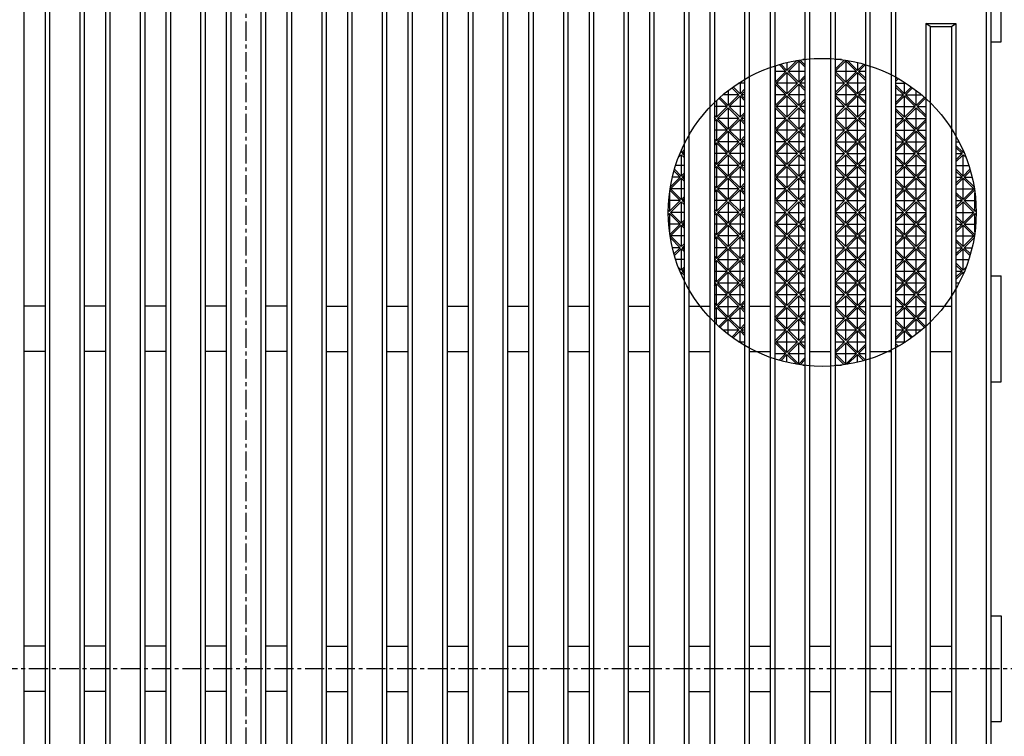
# Model space of a CAD drawing. Extents: x 25 to 1944, y 50 to 1400.
# Drawn here: x 550 to 876, y 878 to 1115 of the extents above; entities that cross this region are included whole.
import ezdxf

# ---------------------------------------------------------------- set-up
doc = ezdxf.new("R2010")
doc.units = 0
doc.header["$LTSCALE"] = 0.2
doc.linetypes.add('CENTER', pattern=[50.8, 31.75, -6.35, 6.35, -6.35])
doc.layers.add('LAY-10', color=7, linetype='CONTINUOUS')

msp = doc.modelspace()

# ---------------------------------------------------------------- linework, layer by layer
at = {"layer": 'LAY-10', "color": 2, "linetype": 'CENTER'}
for p, q in [((625, 640.47), (625, 1159.53)), ((884.53, 900), (365.47, 900))]:
    msp.add_line(p, q, dxfattribs=at)
at = {"layer": 'LAY-10', "color": 7, "linetype": 'CONTINUOUS'}
for p, q in [((551.5, 650), (551.5, 1150)), ((558.5, 650), (558.5, 1150)), ((560, 651), (560, 1149)), ((570, 651), (570, 1149)), ((571.5, 650), (571.5, 1150)), ((578.5, 650), (578.5, 1150)), ((580, 651), (580, 1149)), ((590, 651), (590, 1149)), ((591.5, 650), (591.5, 1150)), ((598.5, 650), (598.5, 1150)), ((600, 651), (600, 1149)), ((610, 651), (610, 1149)), ((611.5, 650), (611.5, 1150)), ((618.5, 650), (618.5, 1150)), ((620, 651), (620, 1149)), ((630, 651), (630, 1149)), ((631.5, 650), (631.5, 1150)), ((638.5, 1150), (638.5, 650)), ((640, 1149), (640, 651)), ((650, 1149), (650, 651)), ((651.5, 1150), (651.5, 650)), ((658.5, 1150), (658.5, 650)), ((660, 1149), (660, 651)), ((670, 1149), (670, 651)), ((671.5, 1150), (671.5, 650)), ((678.5, 1150), (678.5, 650)), ((680, 1149), (680, 651)), ((690, 1149), (690, 651)), ((691.5, 1150), (691.5, 650)), ((698.5, 1150), (698.5, 650)), ((700, 1149), (700, 651)), ((710, 1149), (710, 651)), ((711.5, 1150), (711.5, 650)), ((718.5, 1150), (718.5, 650)), ((720, 1149), (720, 651)), ((730, 1149), (730, 651)), ((731.5, 1150), (731.5, 650)), ((738.5, 1150), (738.5, 650)), ((740, 1149), (740, 651)), ((750, 1149), (750, 651)), ((751.5, 1150), (751.5, 650)), ((758.5, 1150), (758.5, 650)), ((760, 1149), (760, 651)), ((770, 1149), (770, 651)), ((771.5, 1150), (771.5, 650)), ((778.5, 1150), (778.5, 650)), ((780, 1149), (780, 651)), ((790, 1149), (790, 651)), ((791.5, 1150), (791.5, 650)), ((798.5, 1150), (798.5, 650)), ((800, 1149), (800, 651)), ((810, 1149), (810, 651)), ((811.5, 1150), (811.5, 650)), ((818.5, 1150), (818.5, 650)), ((820, 1149), (820, 651)), ((830, 1149), (830, 651)), ((831.5, 1150), (831.5, 650)), ((838.5, 1150), (838.5, 650)), ((840, 1149), (840, 651)), ((870, 1149), (870, 651)), ((871.5, 1150), (871.5, 650)), ((875, 1107.5), (875, 1142.5)), ((850, 1113.5), (860, 1113.5)), ((851.5, 1112.5), (850, 1113.5)), ((850, 1113.5), (850, 651)), ((851.5, 1112.5), (858.5, 1112.5)), ((851.5, 1112.5), (851.5, 650)), ((858.5, 1112.5), (860, 1113.5)), ((858.5, 1112.5), (858.5, 650)), ((860, 1113.5), (860, 651)), ((871.5, 1107.5), (875, 1107.5)), ((800.15, 1099.56), (800.15, 1094.16)), ((803.69, 1097.69), (801.43, 1099.95)), ((801.98, 1100.11), (804.04, 1098.04)), ((807.29, 1101.29), (804.04, 1098.04)), ((804.04, 1100.64), (804.04, 1098.04)), ((807.93, 1101.23), (804.4, 1097.69)), ((807.93, 1101.23), (807.93, 1094.16)), ((810, 1099.16), (807.93, 1101.23)), ((808.4, 1101.46), (810, 1099.86)), ((810, 1101.58), (809.26, 1101.58)), ((822.15, 1101.58), (820, 1101.58)), ((823.02, 1101.46), (820, 1098.45)), ((823.49, 1101.23), (820, 1097.74)), ((823.49, 1101.23), (827.02, 1097.69)), ((823.49, 1101.23), (823.49, 1094.16)), ((824.13, 1101.29), (827.38, 1098.04)), ((827.38, 1100.64), (827.38, 1098.04)), ((829.44, 1100.11), (827.38, 1098.04)), ((829.99, 1099.95), (827.73, 1097.69)), ((803.69, 1097.69), (800, 1097.69)), ((803.69, 1097.69), (800.15, 1094.16)), ((804.04, 1097.34), (800.51, 1093.8)), ((807.58, 1093.8), (804.04, 1097.34)), ((804.04, 1097.34), (804.04, 1090.27)), ((804.4, 1097.69), (807.93, 1094.16)), ((810, 1097.69), (804.4, 1097.69)), ((810, 1096.22), (807.93, 1094.16)), ((810, 1095.52), (808.28, 1093.8)), ((827.02, 1097.69), (820, 1097.69)), ((820, 1097.64), (823.49, 1094.16)), ((823.13, 1093.8), (820, 1096.94)), ((827.02, 1097.69), (823.49, 1094.16)), ((827.38, 1097.34), (823.84, 1093.8)), ((827.38, 1097.34), (827.38, 1090.27)), ((827.38, 1097.34), (830, 1094.71)), ((827.73, 1097.69), (830, 1095.42)), ((830, 1097.69), (827.73, 1097.69)), ((840.46, 1095.57), (840, 1095.11)), ((788.13, 1089.91), (785.77, 1092.27)), ((786.18, 1092.57), (788.49, 1090.27)), ((790, 1093.8), (788, 1093.8)), ((788.49, 1094.11), (788.49, 1090.27)), ((800, 1094.31), (800.15, 1094.16)), ((800.15, 1093.45), (800, 1093.3)), ((800.15, 1093.45), (803.69, 1089.91)), ((800.15, 1093.45), (800.15, 1086.38)), ((800.51, 1093.8), (804.04, 1090.27)), ((807.58, 1093.8), (800.51, 1093.8)), ((807.58, 1093.8), (804.04, 1090.27)), ((807.93, 1093.45), (804.4, 1089.91)), ((807.93, 1093.45), (807.93, 1086.38)), ((810, 1091.38), (807.93, 1093.45)), ((808.28, 1093.8), (810, 1092.09)), ((810, 1093.8), (808.28, 1093.8)), ((823.13, 1093.8), (820, 1093.8)), ((823.13, 1093.8), (820, 1090.67)), ((823.49, 1093.45), (820, 1089.96)), ((827.02, 1089.91), (823.49, 1093.45)), ((823.49, 1093.45), (823.49, 1086.38)), ((823.84, 1093.8), (827.38, 1090.27)), ((830, 1093.8), (823.84, 1093.8)), ((830, 1092.89), (827.38, 1090.27)), ((830, 1092.18), (827.73, 1089.91)), ((840, 1094.4), (840.92, 1095.32)), ((840, 1093.8), (843.41, 1093.8)), ((840, 1093.2), (842.93, 1090.27)), ((842.58, 1089.91), (840, 1092.49)), ((842.93, 1090.27), (842.93, 1094.11)), ((842.93, 1090.27), (845.23, 1092.57)), ((843.29, 1089.91), (845.64, 1092.27)), ((781.85, 1089.12), (784.6, 1086.38)), ((788.13, 1089.91), (782.77, 1089.91)), ((784.6, 1091.39), (784.6, 1086.38)), ((788.13, 1089.91), (784.6, 1086.38)), ((788.49, 1089.56), (784.95, 1086.02)), ((790, 1091.78), (788.49, 1090.27)), ((788.49, 1089.56), (788.49, 1082.49)), ((790, 1088.04), (788.49, 1089.56)), ((790, 1091.07), (788.84, 1089.91)), ((788.84, 1089.91), (790, 1088.75)), ((790, 1089.91), (788.84, 1089.91)), ((803.69, 1089.91), (800, 1089.91)), ((803.69, 1089.91), (800.15, 1086.38)), ((804.04, 1089.56), (800.51, 1086.02)), ((804.04, 1089.56), (807.58, 1086.02)), ((804.04, 1089.56), (804.04, 1082.49)), ((804.4, 1089.91), (807.93, 1086.38)), ((810, 1089.91), (804.4, 1089.91)), ((827.02, 1089.91), (820, 1089.91)), ((820, 1089.86), (823.49, 1086.38)), ((823.13, 1086.02), (820, 1089.16)), ((827.02, 1089.91), (823.49, 1086.38)), ((827.38, 1089.56), (823.84, 1086.02)), ((827.38, 1089.56), (827.38, 1082.49)), ((830, 1086.94), (827.38, 1089.56)), ((827.73, 1089.91), (830, 1087.64)), ((830, 1089.91), (827.73, 1089.91)), ((840, 1089.91), (842.58, 1089.91)), ((840, 1087.33), (842.58, 1089.91)), ((840, 1086.63), (842.93, 1089.56)), ((846.47, 1086.02), (842.93, 1089.56)), ((842.93, 1082.49), (842.93, 1089.56)), ((843.29, 1089.91), (846.82, 1086.38)), ((843.29, 1089.91), (848.65, 1089.91)), ((846.82, 1086.38), (846.82, 1091.39)), ((846.82, 1086.38), (849.56, 1089.12)), ((784.24, 1086.02), (780, 1086.02)), ((780.71, 1088.07), (780.71, 1082.49)), ((784.24, 1086.02), (780.71, 1082.49)), ((784.6, 1085.67), (781.06, 1082.13)), ((784.24, 1086.02), (781.48, 1088.79)), ((788.13, 1082.13), (784.6, 1085.67)), ((784.6, 1085.67), (784.6, 1078.6)), ((784.95, 1086.02), (788.49, 1082.49)), ((790, 1086.02), (784.95, 1086.02)), ((800, 1086.53), (800.15, 1086.38)), ((800.15, 1085.67), (800, 1085.52)), ((803.69, 1082.13), (800.15, 1085.67)), ((800.15, 1085.67), (800.15, 1078.6)), ((800.51, 1086.02), (804.04, 1082.49)), ((807.58, 1086.02), (800.51, 1086.02)), ((807.58, 1086.02), (804.04, 1082.49)), ((807.93, 1085.67), (804.4, 1082.13)), ((810, 1088.45), (807.93, 1086.38)), ((807.93, 1085.67), (807.93, 1078.6)), ((807.93, 1085.67), (810, 1083.6)), ((810, 1087.74), (808.28, 1086.02)), ((808.28, 1086.02), (810, 1084.31)), ((810, 1086.02), (808.28, 1086.02)), ((823.13, 1086.02), (820, 1086.02)), ((823.13, 1086.02), (820, 1082.89)), ((823.49, 1085.67), (820, 1082.18)), ((827.02, 1082.13), (823.49, 1085.67)), ((823.49, 1085.67), (823.49, 1078.6)), ((823.84, 1086.02), (827.38, 1082.49)), ((830, 1086.02), (823.84, 1086.02)), ((840, 1086.02), (846.47, 1086.02)), ((842.93, 1082.49), (846.47, 1086.02)), ((843.29, 1082.13), (846.82, 1085.67)), ((846.82, 1078.6), (846.82, 1085.67)), ((850, 1082.49), (846.82, 1085.67)), ((847.18, 1086.02), (849.94, 1088.79)), ((847.18, 1086.02), (850, 1083.2)), ((847.18, 1086.02), (850, 1086.02)), ((780, 1083.2), (780.71, 1082.49)), ((780.35, 1082.13), (780, 1082.49)), ((790, 1084), (788.49, 1082.49)), ((790, 1083.3), (788.84, 1082.13)), ((830, 1085.11), (827.38, 1082.49)), ((827.73, 1082.13), (830, 1084.4)), ((840, 1085.42), (842.93, 1082.49)), ((842.58, 1082.13), (840, 1084.71)), ((780.35, 1082.13), (780, 1081.78)), ((780.35, 1082.13), (780, 1082.13)), ((780.71, 1081.78), (780, 1081.07)), ((784.24, 1078.25), (780.71, 1081.78)), ((780.71, 1081.78), (780.71, 1074.71)), ((781.06, 1082.13), (784.6, 1078.6)), ((788.13, 1082.13), (781.06, 1082.13)), ((788.13, 1082.13), (784.6, 1078.6)), ((788.49, 1081.78), (784.95, 1078.25)), ((788.49, 1081.78), (788.49, 1074.71)), ((790, 1080.27), (788.49, 1081.78)), ((788.84, 1082.13), (790, 1080.97)), ((790, 1082.13), (788.84, 1082.13)), ((803.69, 1082.13), (800, 1082.13)), ((803.69, 1082.13), (800.15, 1078.6)), ((804.04, 1081.78), (800.51, 1078.25)), ((807.58, 1078.25), (804.04, 1081.78)), ((804.04, 1081.78), (804.04, 1074.71)), ((804.4, 1082.13), (807.93, 1078.6)), ((810, 1082.13), (804.4, 1082.13)), ((810, 1080.67), (807.93, 1078.6)), ((810, 1079.96), (808.28, 1078.25)), ((827.02, 1082.13), (820, 1082.13)), ((820, 1082.09), (823.49, 1078.6)), ((823.13, 1078.25), (820, 1081.38)), ((827.02, 1082.13), (823.49, 1078.6)), ((823.84, 1078.25), (827.38, 1081.78)), ((827.38, 1074.71), (827.38, 1081.78)), ((830, 1079.16), (827.38, 1081.78)), ((827.73, 1082.13), (830, 1079.86)), ((827.73, 1082.13), (830, 1082.13)), ((840, 1079.56), (842.58, 1082.13)), ((840, 1082.13), (842.58, 1082.13)), ((840, 1078.85), (842.93, 1081.78)), ((846.47, 1078.25), (842.93, 1081.78)), ((842.93, 1074.71), (842.93, 1081.78)), ((843.29, 1082.13), (846.82, 1078.6)), ((843.29, 1082.13), (850, 1082.13)), ((846.82, 1078.6), (850, 1081.78)), ((847.18, 1078.25), (850, 1081.07)), ((784.24, 1078.25), (780, 1078.25)), ((784.24, 1078.25), (780.71, 1074.71)), ((784.6, 1077.89), (781.06, 1074.36)), ((788.13, 1074.36), (784.6, 1077.89)), ((784.6, 1077.89), (784.6, 1070.82)), ((784.95, 1078.25), (788.49, 1074.71)), ((790, 1078.25), (784.95, 1078.25)), ((790, 1076.22), (788.49, 1074.71)), ((800, 1078.75), (800.15, 1078.6)), ((800.15, 1077.89), (800, 1077.74)), ((803.69, 1074.36), (800.15, 1077.89)), ((800.15, 1077.89), (800.15, 1070.82)), ((800.51, 1078.25), (804.04, 1074.71)), ((807.58, 1078.25), (800.51, 1078.25)), ((807.58, 1078.25), (804.04, 1074.71)), ((807.93, 1077.89), (804.4, 1074.36)), ((807.93, 1077.89), (807.93, 1070.82)), ((810, 1075.82), (807.93, 1077.89)), ((808.28, 1078.25), (810, 1076.53)), ((810, 1078.25), (808.28, 1078.25)), ((823.13, 1078.25), (820, 1078.25)), ((823.13, 1078.25), (820, 1075.11)), ((820, 1074.4), (823.49, 1077.89)), ((827.02, 1074.36), (823.49, 1077.89)), ((823.49, 1070.82), (823.49, 1077.89)), ((823.84, 1078.25), (827.38, 1074.71)), ((823.84, 1078.25), (830, 1078.25)), ((827.38, 1074.71), (830, 1077.33)), ((827.73, 1074.36), (830, 1076.63)), ((840, 1078.25), (846.47, 1078.25)), ((842.93, 1074.71), (840, 1077.64)), ((842.58, 1074.36), (840, 1076.94)), ((842.93, 1074.71), (846.47, 1078.25)), ((843.29, 1074.36), (846.82, 1077.89)), ((846.82, 1070.82), (846.82, 1077.89)), ((850, 1074.71), (846.82, 1077.89)), ((847.18, 1078.25), (850, 1075.42)), ((847.18, 1078.25), (850, 1078.25)), ((860, 1076.22), (860.01, 1076.23)), ((780, 1075.42), (780.71, 1074.71)), ((780, 1074.71), (780.35, 1074.36)), ((780.35, 1074.36), (780, 1074)), ((780.35, 1074.36), (780, 1074.36)), ((780.71, 1074), (780, 1073.3)), ((780.71, 1074), (784.24, 1070.47)), ((780.71, 1074), (780.71, 1066.93)), ((781.06, 1074.36), (784.6, 1070.82)), ((788.13, 1074.36), (781.06, 1074.36)), ((788.13, 1074.36), (784.6, 1070.82)), ((788.49, 1074), (784.95, 1070.47)), ((788.49, 1074), (788.49, 1066.93)), ((790, 1072.49), (788.49, 1074)), ((790, 1075.52), (788.84, 1074.36)), ((788.84, 1074.36), (790, 1073.2)), ((790, 1074.36), (788.84, 1074.36)), ((803.69, 1074.36), (800, 1074.36)), ((803.69, 1074.36), (800.15, 1070.82)), ((804.04, 1074), (800.51, 1070.47)), ((807.58, 1070.47), (804.04, 1074)), ((804.04, 1074), (804.04, 1066.93)), ((804.4, 1074.36), (807.93, 1070.82)), ((810, 1074.36), (804.4, 1074.36)), ((810, 1072.89), (807.93, 1070.82)), ((820, 1074.36), (827.02, 1074.36)), ((820, 1074.31), (823.49, 1070.82)), ((823.13, 1070.47), (820, 1073.6)), ((823.49, 1070.82), (827.02, 1074.36)), ((823.84, 1070.47), (827.38, 1074)), ((827.38, 1066.93), (827.38, 1074)), ((830, 1071.38), (827.38, 1074)), ((827.73, 1074.36), (830, 1072.09)), ((827.73, 1074.36), (830, 1074.36)), ((840, 1074.36), (842.58, 1074.36)), ((840, 1071.78), (842.58, 1074.36)), ((840, 1071.07), (842.93, 1074)), ((846.47, 1070.47), (842.93, 1074)), ((842.93, 1066.93), (842.93, 1074)), ((846.82, 1070.82), (843.29, 1074.36)), ((843.29, 1074.36), (850, 1074.36)), ((846.82, 1070.82), (850, 1074)), ((847.18, 1070.47), (850, 1073.29)), ((860, 1075.51), (860.26, 1075.78)), ((860, 1074.36), (861.02, 1074.36)), ((860, 1073.2), (862.38, 1070.82)), ((769.04, 1070.11), (768.07, 1069.15)), ((768.83, 1071.03), (769.04, 1070.82)), ((770, 1071.78), (769.04, 1070.82)), ((769.04, 1071.51), (769.04, 1070.82)), ((769.04, 1070.11), (769.04, 1063.04)), ((770, 1069.15), (769.04, 1070.11)), ((770, 1071.07), (769.39, 1070.47)), ((769.39, 1070.47), (770, 1069.86)), ((770, 1070.47), (769.39, 1070.47)), ((784.24, 1070.47), (780, 1070.47)), ((784.24, 1070.47), (780.71, 1066.93)), ((784.6, 1070.11), (781.06, 1066.58)), ((784.6, 1070.11), (788.13, 1066.58)), ((784.6, 1070.11), (784.6, 1063.04)), ((784.95, 1070.47), (788.49, 1066.93)), ((790, 1070.47), (784.95, 1070.47)), ((800, 1070.97), (800.15, 1070.82)), ((800.15, 1070.11), (800, 1069.96)), ((803.69, 1066.58), (800.15, 1070.11)), ((800.15, 1070.11), (800.15, 1063.04)), ((800.51, 1070.47), (804.04, 1066.93)), ((807.58, 1070.47), (800.51, 1070.47)), ((807.58, 1070.47), (804.04, 1066.93)), ((807.93, 1070.11), (804.4, 1066.58)), ((807.93, 1070.11), (807.93, 1063.04)), ((810, 1068.04), (807.93, 1070.11)), ((810, 1072.18), (808.28, 1070.47)), ((808.28, 1070.47), (810, 1068.75)), ((810, 1070.47), (808.28, 1070.47)), ((820, 1067.33), (823.13, 1070.47)), ((820, 1070.47), (823.13, 1070.47)), ((820, 1066.63), (823.49, 1070.11)), ((827.02, 1066.58), (823.49, 1070.11)), ((823.49, 1063.04), (823.49, 1070.11)), ((823.84, 1070.47), (827.38, 1066.93)), ((823.84, 1070.47), (830, 1070.47)), ((827.38, 1066.93), (830, 1069.56)), ((840, 1070.47), (846.47, 1070.47)), ((840, 1069.86), (842.93, 1066.93)), ((842.93, 1066.93), (846.47, 1070.47)), ((843.29, 1066.58), (846.82, 1070.11)), ((846.82, 1063.04), (846.82, 1070.11)), ((850, 1066.94), (846.82, 1070.11)), ((850, 1067.64), (847.18, 1070.47)), ((847.18, 1070.47), (850, 1070.47)), ((862.02, 1070.47), (860, 1072.49)), ((860, 1070.47), (862.02, 1070.47)), ((860, 1068.44), (862.02, 1070.47)), ((860, 1067.74), (862.38, 1070.11)), ((862.38, 1070.82), (862.38, 1071.51)), ((862.38, 1070.82), (862.59, 1071.03)), ((862.38, 1063.04), (862.38, 1070.11)), ((863.34, 1069.15), (862.38, 1070.11)), ((770, 1066.58), (767.17, 1066.58)), ((780, 1067.64), (780.71, 1066.93)), ((780.35, 1066.58), (780, 1066.93)), ((780.35, 1066.58), (780, 1066.58)), ((780.35, 1066.58), (780, 1066.22)), ((780.71, 1066.22), (780, 1065.52)), ((784.24, 1062.69), (780.71, 1066.22)), ((780.71, 1066.22), (780.71, 1059.15)), ((781.06, 1066.58), (784.6, 1063.04)), ((788.13, 1066.58), (781.06, 1066.58)), ((788.13, 1066.58), (784.6, 1063.04)), ((788.49, 1066.22), (784.95, 1062.69)), ((790, 1068.45), (788.49, 1066.93)), ((788.49, 1066.22), (788.49, 1059.15)), ((788.49, 1066.22), (790, 1064.71)), ((790, 1067.74), (788.84, 1066.58)), ((788.84, 1066.58), (790, 1065.42)), ((790, 1066.58), (788.84, 1066.58)), ((803.69, 1066.58), (800, 1066.58)), ((803.69, 1066.58), (800.15, 1063.04)), ((804.04, 1066.22), (800.51, 1062.69)), ((807.58, 1062.69), (804.04, 1066.22)), ((804.04, 1066.22), (804.04, 1059.15)), ((804.4, 1066.58), (807.93, 1063.04)), ((810, 1066.58), (804.4, 1066.58)), ((820, 1066.58), (827.02, 1066.58)), ((823.49, 1063.04), (820, 1066.53)), ((823.49, 1063.04), (827.02, 1066.58)), ((823.84, 1062.69), (827.38, 1066.22)), ((827.38, 1059.15), (827.38, 1066.22)), ((830, 1063.6), (827.38, 1066.22)), ((827.73, 1066.58), (830, 1068.85)), ((827.73, 1066.58), (830, 1064.31)), ((827.73, 1066.58), (830, 1066.58)), ((842.58, 1066.58), (840, 1069.16)), ((840, 1066.58), (842.58, 1066.58)), ((840, 1064), (842.58, 1066.58)), ((840, 1063.29), (842.93, 1066.22)), ((846.47, 1062.69), (842.93, 1066.22)), ((842.93, 1059.15), (842.93, 1066.22)), ((843.29, 1066.58), (846.82, 1063.04)), ((843.29, 1066.58), (850, 1066.58)), ((846.82, 1063.04), (850, 1066.22)), ((860, 1066.58), (864.24, 1066.58)), ((768.69, 1062.69), (766.63, 1064.75)), ((766.78, 1065.3), (769.04, 1063.04)), ((770, 1064), (769.04, 1063.04)), ((770, 1063.3), (769.39, 1062.69)), ((800, 1063.2), (800.15, 1063.04)), ((810, 1065.11), (807.93, 1063.04)), ((808.28, 1062.69), (810, 1064.4)), ((823.13, 1062.69), (820, 1065.82)), ((847.18, 1062.69), (850, 1065.51)), ((860, 1065.42), (862.38, 1063.04)), ((862.02, 1062.69), (860, 1064.71)), ((862.38, 1063.04), (864.64, 1065.3)), ((862.73, 1062.69), (864.79, 1064.75)), ((768.69, 1062.69), (765.44, 1059.45)), ((769.04, 1062.34), (765.5, 1058.8)), ((768.69, 1062.69), (766.1, 1062.69)), ((769.04, 1062.34), (769.04, 1055.26)), ((770, 1061.38), (769.04, 1062.34)), ((769.39, 1062.69), (770, 1062.08)), ((770, 1062.69), (769.39, 1062.69)), ((784.24, 1062.69), (780, 1062.69)), ((780, 1059.86), (780.71, 1059.15)), ((784.24, 1062.69), (780.71, 1059.15)), ((784.6, 1062.34), (781.06, 1058.8)), ((788.13, 1058.8), (784.6, 1062.34)), ((784.6, 1062.34), (784.6, 1055.26)), ((784.95, 1062.69), (788.49, 1059.15)), ((790, 1062.69), (784.95, 1062.69)), ((790, 1060.67), (788.49, 1059.15)), ((790, 1059.96), (788.84, 1058.8)), ((800.15, 1062.34), (800, 1062.18)), ((803.69, 1058.8), (800.15, 1062.34)), ((800.15, 1062.34), (800.15, 1055.26)), ((800.51, 1062.69), (804.04, 1059.15)), ((807.58, 1062.69), (800.51, 1062.69)), ((807.58, 1062.69), (804.04, 1059.15)), ((804.4, 1058.8), (807.93, 1062.34)), ((807.93, 1055.26), (807.93, 1062.34)), ((810, 1060.27), (807.93, 1062.34)), ((808.28, 1062.69), (810, 1060.97)), ((808.28, 1062.69), (810, 1062.69)), ((820, 1062.69), (823.13, 1062.69)), ((820, 1059.56), (823.13, 1062.69)), ((820, 1058.85), (823.49, 1062.34)), ((827.02, 1058.8), (823.49, 1062.34)), ((823.49, 1055.26), (823.49, 1062.34)), ((827.38, 1059.15), (823.84, 1062.69)), ((823.84, 1062.69), (830, 1062.69)), ((827.38, 1059.15), (830, 1061.78)), ((827.73, 1058.8), (830, 1061.07)), ((840, 1062.69), (846.47, 1062.69)), ((840, 1062.09), (842.93, 1059.15)), ((842.58, 1058.8), (840, 1061.38)), ((842.93, 1059.15), (846.47, 1062.69)), ((843.29, 1058.8), (846.82, 1062.34)), ((846.82, 1055.26), (846.82, 1062.34)), ((850, 1059.16), (846.82, 1062.34)), ((847.18, 1062.69), (850, 1059.86)), ((847.18, 1062.69), (850, 1062.69)), ((860, 1060.66), (862.02, 1062.69)), ((860, 1062.69), (862.02, 1062.69)), ((860, 1059.96), (862.38, 1062.34)), ((865.91, 1058.8), (862.38, 1062.34)), ((862.38, 1055.26), (862.38, 1062.34)), ((862.73, 1062.69), (865.98, 1059.45)), ((862.73, 1062.69), (865.32, 1062.69)), ((765.15, 1057.47), (765.15, 1051.38)), ((765.27, 1058.33), (768.69, 1054.91)), ((765.5, 1058.8), (769.04, 1055.26)), ((770, 1058.8), (765.5, 1058.8)), ((780.35, 1058.8), (780, 1059.15)), ((780.35, 1058.8), (780, 1058.8)), ((780.35, 1058.8), (780, 1058.45)), ((780.71, 1058.45), (780, 1057.74)), ((784.24, 1054.91), (780.71, 1058.45)), ((780.71, 1058.45), (780.71, 1051.38)), ((781.06, 1058.8), (784.6, 1055.26)), ((788.13, 1058.8), (781.06, 1058.8)), ((788.13, 1058.8), (784.6, 1055.26)), ((788.49, 1058.45), (784.95, 1054.91)), ((788.49, 1058.45), (788.49, 1051.38)), ((790, 1056.93), (788.49, 1058.45)), ((788.84, 1058.8), (790, 1057.64)), ((790, 1058.8), (788.84, 1058.8)), ((803.69, 1058.8), (800, 1058.8)), ((803.69, 1058.8), (800.15, 1055.26)), ((800.51, 1054.91), (804.04, 1058.45)), ((807.58, 1054.91), (804.04, 1058.45)), ((804.04, 1051.38), (804.04, 1058.45)), ((804.4, 1058.8), (807.93, 1055.26)), ((804.4, 1058.8), (810, 1058.8)), ((807.93, 1055.26), (810, 1057.33)), ((808.28, 1054.91), (810, 1056.63)), ((820, 1058.8), (827.02, 1058.8)), ((820, 1058.75), (823.49, 1055.26)), ((823.13, 1054.91), (820, 1058.04)), ((823.49, 1055.26), (827.02, 1058.8)), ((823.84, 1054.91), (827.38, 1058.45)), ((827.38, 1051.38), (827.38, 1058.45)), ((830, 1055.82), (827.38, 1058.45)), ((830, 1056.53), (827.73, 1058.8)), ((827.73, 1058.8), (830, 1058.8)), ((840, 1058.8), (842.58, 1058.8)), ((840, 1056.22), (842.58, 1058.8)), ((840, 1055.51), (842.93, 1058.45)), ((846.47, 1054.91), (842.93, 1058.45)), ((842.93, 1051.38), (842.93, 1058.45)), ((843.29, 1058.8), (846.82, 1055.26)), ((843.29, 1058.8), (850, 1058.8)), ((846.82, 1055.26), (850, 1058.44)), ((847.18, 1054.91), (850, 1057.74)), ((860, 1058.8), (865.91, 1058.8)), ((862.38, 1055.26), (860, 1057.64)), ((862.02, 1054.91), (860, 1056.94)), ((862.38, 1055.26), (865.91, 1058.8)), ((862.73, 1054.91), (866.15, 1058.33)), ((866.27, 1051.38), (866.27, 1057.47)), ((768.69, 1054.91), (764.89, 1054.91)), ((768.69, 1054.91), (765.15, 1051.38)), ((769.04, 1054.56), (765.5, 1051.02)), ((770, 1056.22), (769.04, 1055.26)), ((769.04, 1054.56), (769.04, 1047.49)), ((769.04, 1054.56), (770, 1053.6)), ((770, 1055.52), (769.39, 1054.91)), ((769.39, 1054.91), (770, 1054.3)), ((770, 1054.91), (769.39, 1054.91)), ((784.24, 1054.91), (780, 1054.91)), ((784.24, 1054.91), (780.71, 1051.38)), ((784.6, 1054.56), (781.06, 1051.02)), ((788.13, 1051.02), (784.6, 1054.56)), ((784.6, 1054.56), (784.6, 1047.49)), ((784.95, 1054.91), (788.49, 1051.38)), ((790, 1054.91), (784.95, 1054.91)), ((800, 1055.42), (800.15, 1055.26)), ((800, 1054.4), (800.15, 1054.56)), ((803.69, 1051.02), (800.15, 1054.56)), ((800.15, 1047.49), (800.15, 1054.56)), ((800.51, 1054.91), (804.04, 1051.38)), ((800.51, 1054.91), (807.58, 1054.91)), ((804.04, 1051.38), (807.58, 1054.91)), ((804.4, 1051.02), (807.93, 1054.56)), ((807.93, 1047.49), (807.93, 1054.56)), ((810, 1052.49), (807.93, 1054.56)), ((808.28, 1054.91), (810, 1053.2)), ((808.28, 1054.91), (810, 1054.91)), ((820, 1054.91), (823.13, 1054.91)), ((820, 1051.78), (823.13, 1054.91)), ((820, 1051.07), (823.49, 1054.56)), ((827.02, 1051.02), (823.49, 1054.56)), ((823.49, 1047.49), (823.49, 1054.56)), ((823.84, 1054.91), (827.38, 1051.38)), ((823.84, 1054.91), (830, 1054.91)), ((827.38, 1051.38), (830, 1054)), ((827.73, 1051.02), (830, 1053.29)), ((840, 1054.91), (846.47, 1054.91)), ((840, 1054.31), (842.93, 1051.38)), ((842.58, 1051.02), (840, 1053.6)), ((842.93, 1051.38), (846.47, 1054.91)), ((843.29, 1051.02), (846.82, 1054.56)), ((846.82, 1047.49), (846.82, 1054.56)), ((850, 1051.38), (846.82, 1054.56)), ((847.18, 1054.91), (850, 1052.09)), ((847.18, 1054.91), (850, 1054.91)), ((860, 1054.91), (862.02, 1054.91)), ((860, 1052.89), (862.02, 1054.91)), ((860, 1052.18), (862.38, 1054.56)), ((865.91, 1051.02), (862.38, 1054.56)), ((862.38, 1047.49), (862.38, 1054.56)), ((866.27, 1051.38), (862.73, 1054.91)), ((862.73, 1054.91), (866.53, 1054.91)), ((764.75, 1051.78), (765.15, 1051.38)), ((765.15, 1050.67), (764.75, 1050.26)), ((768.69, 1047.13), (765.15, 1050.67)), ((765.15, 1050.67), (765.15, 1044.58)), ((765.5, 1051.02), (769.04, 1047.49)), ((770, 1051.02), (765.5, 1051.02)), ((780, 1052.08), (780.71, 1051.38)), ((780.35, 1051.02), (780, 1051.38)), ((780.35, 1051.02), (780, 1051.02)), ((780.35, 1051.02), (780, 1050.67)), ((780.71, 1050.67), (780, 1049.96)), ((784.24, 1047.13), (780.71, 1050.67)), ((780.71, 1050.67), (780.71, 1043.6)), ((781.06, 1051.02), (784.6, 1047.49)), ((788.13, 1051.02), (781.06, 1051.02)), ((788.13, 1051.02), (784.6, 1047.49)), ((788.49, 1050.67), (784.95, 1047.13)), ((790, 1052.89), (788.49, 1051.38)), ((788.49, 1050.67), (788.49, 1043.6)), ((790, 1049.15), (788.49, 1050.67)), ((790, 1052.18), (788.84, 1051.02)), ((788.84, 1051.02), (790, 1049.86)), ((790, 1051.02), (788.84, 1051.02)), ((800, 1051.02), (803.69, 1051.02)), ((800.15, 1047.49), (803.69, 1051.02)), ((800.51, 1047.13), (804.04, 1050.67)), ((807.58, 1047.13), (804.04, 1050.67)), ((804.04, 1043.6), (804.04, 1050.67)), ((804.4, 1051.02), (807.93, 1047.49)), ((804.4, 1051.02), (810, 1051.02)), ((820, 1051.02), (827.02, 1051.02)), ((820, 1050.97), (823.49, 1047.49)), ((823.13, 1047.13), (820, 1050.27)), ((823.49, 1047.49), (827.02, 1051.02)), ((823.84, 1047.13), (827.38, 1050.67)), ((827.38, 1043.6), (827.38, 1050.67)), ((830, 1048.04), (827.38, 1050.67)), ((827.73, 1051.02), (830, 1048.75)), ((827.73, 1051.02), (830, 1051.02)), ((840, 1048.44), (842.58, 1051.02)), ((840, 1051.02), (842.58, 1051.02)), ((840, 1047.74), (842.93, 1050.67)), ((846.47, 1047.13), (842.93, 1050.67)), ((842.93, 1043.6), (842.93, 1050.67)), ((843.29, 1051.02), (846.82, 1047.49)), ((843.29, 1051.02), (850, 1051.02)), ((846.82, 1047.49), (850, 1050.66)), ((847.18, 1047.13), (850, 1049.96)), ((860, 1051.02), (865.91, 1051.02)), ((860, 1049.86), (862.38, 1047.49)), ((862.38, 1047.49), (865.91, 1051.02)), ((862.73, 1047.13), (866.27, 1050.67)), ((866.27, 1051.38), (866.67, 1051.78)), ((866.67, 1050.26), (866.27, 1050.67)), ((866.27, 1044.58), (866.27, 1050.67)), ((768.69, 1047.13), (764.89, 1047.13)), ((768.69, 1047.13), (765.27, 1043.71)), ((769.04, 1046.78), (765.5, 1043.24)), ((770, 1048.45), (769.04, 1047.49)), ((769.04, 1046.78), (769.04, 1039.71)), ((770, 1045.82), (769.04, 1046.78)), ((770, 1047.74), (769.39, 1047.13)), ((769.39, 1047.13), (770, 1046.53)), ((770, 1047.13), (769.39, 1047.13)), ((784.24, 1047.13), (780, 1047.13)), ((784.24, 1047.13), (780.71, 1043.6)), ((784.6, 1046.78), (781.06, 1043.24)), ((788.13, 1043.24), (784.6, 1046.78)), ((784.6, 1046.78), (784.6, 1039.71)), ((784.95, 1047.13), (788.49, 1043.6)), ((790, 1047.13), (784.95, 1047.13)), ((800.15, 1047.49), (800, 1047.64)), ((800, 1046.63), (800.15, 1046.78)), ((803.69, 1043.24), (800.15, 1046.78)), ((800.15, 1039.71), (800.15, 1046.78)), ((804.04, 1043.6), (800.51, 1047.13)), ((800.51, 1047.13), (807.58, 1047.13)), ((804.04, 1043.6), (807.58, 1047.13)), ((804.4, 1043.24), (807.93, 1046.78)), ((807.93, 1047.49), (810, 1049.56)), ((807.93, 1039.71), (807.93, 1046.78)), ((810, 1044.71), (807.93, 1046.78)), ((808.28, 1047.13), (810, 1048.85)), ((808.28, 1047.13), (810, 1045.42)), ((808.28, 1047.13), (810, 1047.13)), ((820, 1047.13), (823.13, 1047.13)), ((820, 1044), (823.13, 1047.13)), ((820, 1043.29), (823.49, 1046.78)), ((827.02, 1043.24), (823.49, 1046.78)), ((823.49, 1039.71), (823.49, 1046.78)), ((823.84, 1047.13), (827.38, 1043.6)), ((823.84, 1047.13), (830, 1047.13)), ((840, 1047.13), (846.47, 1047.13)), ((842.93, 1043.6), (840, 1046.53)), ((842.93, 1043.6), (846.47, 1047.13)), ((843.29, 1043.24), (846.82, 1046.78)), ((846.82, 1039.71), (846.82, 1046.78)), ((850, 1043.6), (846.82, 1046.78)), ((847.18, 1047.13), (850, 1044.31)), ((847.18, 1047.13), (850, 1047.13)), ((862.02, 1047.13), (860, 1049.16)), ((860, 1047.13), (862.02, 1047.13)), ((860, 1045.11), (862.02, 1047.13)), ((860, 1044.4), (862.38, 1046.78)), ((865.91, 1043.24), (862.38, 1046.78)), ((862.38, 1039.71), (862.38, 1046.78)), ((862.73, 1047.13), (866.53, 1047.13)), ((862.73, 1047.13), (866.15, 1043.71)), ((765.5, 1043.24), (769.04, 1039.71)), ((770, 1043.24), (765.5, 1043.24)), ((780, 1044.3), (780.71, 1043.6)), ((780, 1043.6), (780.35, 1043.24)), ((780.35, 1043.24), (780, 1042.89)), ((780.35, 1043.24), (780, 1043.24)), ((781.06, 1043.24), (784.6, 1039.71)), ((788.13, 1043.24), (781.06, 1043.24)), ((788.13, 1043.24), (784.6, 1039.71)), ((790, 1045.11), (788.49, 1043.6)), ((788.84, 1043.24), (790, 1044.4)), ((788.84, 1043.24), (790, 1042.08)), ((788.84, 1043.24), (790, 1043.24)), ((800, 1043.24), (803.69, 1043.24)), ((800.15, 1039.71), (803.69, 1043.24)), ((807.93, 1039.71), (804.4, 1043.24)), ((804.4, 1043.24), (810, 1043.24)), ((820, 1043.24), (827.02, 1043.24)), ((823.49, 1039.71), (827.02, 1043.24)), ((827.38, 1043.6), (830, 1046.22)), ((827.73, 1043.24), (830, 1045.51)), ((827.73, 1043.24), (830, 1040.97)), ((827.73, 1043.24), (830, 1043.24)), ((842.58, 1043.24), (840, 1045.82)), ((840, 1043.24), (842.58, 1043.24)), ((840, 1040.66), (842.58, 1043.24)), ((846.82, 1039.71), (843.29, 1043.24)), ((843.29, 1043.24), (850, 1043.24)), ((860, 1043.24), (865.91, 1043.24)), ((862.38, 1039.71), (865.91, 1043.24)), ((768.69, 1039.35), (765.44, 1042.6)), ((770, 1040.67), (769.04, 1039.71)), ((770, 1039.96), (769.39, 1039.35)), ((780.71, 1042.89), (780, 1042.18)), ((780.71, 1042.89), (784.24, 1039.35)), ((780.71, 1042.89), (780.71, 1035.82)), ((784.95, 1039.35), (788.49, 1042.89)), ((788.49, 1035.82), (788.49, 1042.89)), ((790, 1041.38), (788.49, 1042.89)), ((800.51, 1039.35), (804.04, 1042.89)), ((807.58, 1039.35), (804.04, 1042.89)), ((804.04, 1035.82), (804.04, 1042.89)), ((807.93, 1039.71), (810, 1041.78)), ((808.28, 1039.35), (810, 1041.07)), ((820, 1043.2), (823.49, 1039.71)), ((823.13, 1039.35), (820, 1042.49)), ((823.84, 1039.35), (827.38, 1042.89)), ((827.38, 1035.82), (827.38, 1042.89)), ((830, 1040.27), (827.38, 1042.89)), ((840, 1039.96), (842.93, 1042.89)), ((846.47, 1039.35), (842.93, 1042.89)), ((842.93, 1035.82), (842.93, 1042.89)), ((846.82, 1039.71), (850, 1042.89)), ((847.18, 1039.35), (850, 1042.18)), ((860, 1042.09), (862.38, 1039.71)), ((862.02, 1039.35), (860, 1041.38)), ((862.73, 1039.35), (865.98, 1042.6)), ((768.69, 1039.35), (766.1, 1039.35)), ((768.69, 1039.35), (766.63, 1037.29)), ((769.04, 1039), (766.78, 1036.74)), ((769.04, 1039), (769.04, 1031.93)), ((770, 1038.04), (769.04, 1039)), ((769.39, 1039.35), (770, 1038.75)), ((770, 1039.35), (769.39, 1039.35)), ((784.24, 1039.35), (780, 1039.35)), ((784.24, 1039.35), (780.71, 1035.82)), ((781.06, 1035.47), (784.6, 1039)), ((788.13, 1035.47), (784.6, 1039)), ((784.6, 1031.93), (784.6, 1039)), ((784.95, 1039.35), (788.49, 1035.82)), ((784.95, 1039.35), (790, 1039.35)), ((788.49, 1035.82), (790, 1037.33)), ((800, 1039.86), (800.15, 1039.71)), ((800, 1038.85), (800.15, 1039)), ((803.69, 1035.47), (800.15, 1039)), ((800.15, 1031.93), (800.15, 1039)), ((800.51, 1039.35), (804.04, 1035.82)), ((800.51, 1039.35), (807.58, 1039.35)), ((804.04, 1035.82), (807.58, 1039.35)), ((804.4, 1035.47), (807.93, 1039)), ((807.93, 1031.93), (807.93, 1039)), ((810, 1036.93), (807.93, 1039)), ((810, 1037.64), (808.28, 1039.35)), ((808.28, 1039.35), (810, 1039.35)), ((820, 1039.35), (823.13, 1039.35)), ((820, 1036.22), (823.13, 1039.35)), ((820, 1035.51), (823.49, 1039)), ((827.02, 1035.47), (823.49, 1039)), ((823.49, 1031.93), (823.49, 1039)), ((823.84, 1039.35), (827.38, 1035.82)), ((823.84, 1039.35), (830, 1039.35)), ((827.38, 1035.82), (830, 1038.44)), ((827.73, 1035.47), (830, 1037.74)), ((840, 1039.35), (846.47, 1039.35)), ((840, 1038.75), (842.93, 1035.82)), ((842.58, 1035.47), (840, 1038.04)), ((842.93, 1035.82), (846.47, 1039.35)), ((843.29, 1035.47), (846.82, 1039)), ((846.82, 1031.93), (846.82, 1039)), ((850, 1035.82), (846.82, 1039)), ((850, 1036.53), (847.18, 1039.35)), ((847.18, 1039.35), (850, 1039.35)), ((860, 1039.35), (862.02, 1039.35)), ((860, 1037.33), (862.02, 1039.35)), ((860, 1036.62), (862.38, 1039)), ((862.38, 1031.93), (862.38, 1039)), ((864.64, 1036.74), (862.38, 1039)), ((862.73, 1039.35), (864.79, 1037.29)), ((862.73, 1039.35), (865.32, 1039.35)), ((770, 1035.47), (767.17, 1035.47)), ((780, 1036.53), (780.71, 1035.82)), ((780.35, 1035.47), (780, 1035.82)), ((780.35, 1035.47), (780, 1035.47)), ((780.35, 1035.47), (780, 1035.11)), ((780, 1034.4), (780.71, 1035.11)), ((784.24, 1031.58), (780.71, 1035.11)), ((780.71, 1028.04), (780.71, 1035.11)), ((784.6, 1031.93), (781.06, 1035.47)), ((781.06, 1035.47), (788.13, 1035.47)), ((784.6, 1031.93), (788.13, 1035.47)), ((784.95, 1031.58), (788.49, 1035.11)), ((788.49, 1028.04), (788.49, 1035.11)), ((790, 1033.6), (788.49, 1035.11)), ((788.84, 1035.47), (790, 1036.63)), ((788.84, 1035.47), (790, 1034.3)), ((788.84, 1035.47), (790, 1035.47)), ((800, 1035.47), (803.69, 1035.47)), ((800.15, 1031.93), (803.69, 1035.47)), ((800.51, 1031.58), (804.04, 1035.11)), ((807.58, 1031.58), (804.04, 1035.11)), ((804.04, 1028.04), (804.04, 1035.11)), ((804.4, 1035.47), (807.93, 1031.93)), ((804.4, 1035.47), (810, 1035.47)), ((807.93, 1031.93), (810, 1034)), ((820, 1035.47), (827.02, 1035.47)), ((820, 1035.42), (823.49, 1031.93)), ((823.13, 1031.58), (820, 1034.71)), ((823.49, 1031.93), (827.02, 1035.47)), ((823.84, 1031.58), (827.38, 1035.11)), ((827.38, 1028.04), (827.38, 1035.11)), ((830, 1032.49), (827.38, 1035.11)), ((827.73, 1035.47), (830, 1033.2)), ((827.73, 1035.47), (830, 1035.47)), ((840, 1035.47), (842.58, 1035.47)), ((840, 1032.89), (842.58, 1035.47)), ((840, 1032.18), (842.93, 1035.11)), ((846.47, 1031.58), (842.93, 1035.11)), ((842.93, 1028.04), (842.93, 1035.11)), ((843.29, 1035.47), (846.82, 1031.93)), ((843.29, 1035.47), (850, 1035.47)), ((846.82, 1031.93), (850, 1035.11)), ((847.18, 1031.58), (850, 1034.4)), ((860, 1035.47), (864.24, 1035.47)), ((860, 1034.31), (862.38, 1031.93)), ((862.02, 1031.58), (860, 1033.6)), ((768.07, 1032.9), (769.04, 1031.93)), ((769.04, 1031.22), (768.83, 1031.02)), ((770, 1032.89), (769.04, 1031.93)), ((769.04, 1031.22), (769.04, 1030.54)), ((770, 1030.26), (769.04, 1031.22)), ((770, 1032.18), (769.39, 1031.58)), ((769.39, 1031.58), (770, 1030.97)), ((770, 1031.58), (769.39, 1031.58)), ((780, 1031.58), (784.24, 1031.58)), ((780.71, 1028.04), (784.24, 1031.58)), ((781.06, 1027.69), (784.6, 1031.22)), ((788.13, 1027.69), (784.6, 1031.22)), ((784.6, 1024.15), (784.6, 1031.22)), ((788.49, 1028.04), (784.95, 1031.58)), ((784.95, 1031.58), (790, 1031.58)), ((800, 1032.08), (800.15, 1031.93)), ((800, 1031.07), (800.15, 1031.22)), ((803.69, 1027.69), (800.15, 1031.22)), ((800.15, 1024.15), (800.15, 1031.22)), ((800.51, 1031.58), (804.04, 1028.04)), ((800.51, 1031.58), (807.58, 1031.58)), ((804.04, 1028.04), (807.58, 1031.58)), ((804.4, 1027.69), (807.93, 1031.22)), ((807.93, 1024.15), (807.93, 1031.22)), ((810, 1029.15), (807.93, 1031.22)), ((808.28, 1031.58), (810, 1033.29)), ((808.28, 1031.58), (810, 1029.86)), ((808.28, 1031.58), (810, 1031.58)), ((820, 1028.44), (823.13, 1031.58)), ((820, 1031.58), (823.13, 1031.58)), ((820, 1027.74), (823.49, 1031.22)), ((827.02, 1027.69), (823.49, 1031.22)), ((823.49, 1024.15), (823.49, 1031.22)), ((823.84, 1031.58), (827.38, 1028.04)), ((823.84, 1031.58), (830, 1031.58)), ((827.38, 1028.04), (830, 1030.66)), ((840, 1031.58), (846.47, 1031.58)), ((840, 1030.97), (842.93, 1028.04)), ((842.58, 1027.69), (840, 1030.27)), ((842.93, 1028.04), (846.47, 1031.58)), ((843.29, 1027.69), (846.82, 1031.22)), ((846.82, 1024.15), (846.82, 1031.22)), ((850, 1028.04), (846.82, 1031.22)), ((847.18, 1031.58), (850, 1028.75)), ((847.18, 1031.58), (850, 1031.58)), ((860, 1029.55), (862.02, 1031.58)), ((860, 1031.58), (862.02, 1031.58)), ((860, 1028.84), (862.38, 1031.22)), ((862.38, 1031.93), (863.34, 1032.9)), ((862.38, 1030.54), (862.38, 1031.22)), ((862.59, 1031.02), (862.38, 1031.22)), ((780, 1028.75), (780.71, 1028.04)), ((780.35, 1027.69), (780, 1028.04)), ((780, 1027.69), (780.35, 1027.69)), ((780, 1027.33), (780.35, 1027.69)), ((780, 1026.63), (780.71, 1027.33)), ((784.24, 1023.8), (780.71, 1027.33)), ((780.71, 1020.26), (780.71, 1027.33)), ((781.06, 1027.69), (784.6, 1024.15)), ((781.06, 1027.69), (788.13, 1027.69)), ((784.6, 1024.15), (788.13, 1027.69)), ((784.95, 1023.8), (788.49, 1027.33)), ((788.49, 1028.04), (790, 1029.56)), ((788.49, 1020.26), (788.49, 1027.33)), ((790, 1025.82), (788.49, 1027.33)), ((788.84, 1027.69), (790, 1028.85)), ((790, 1026.53), (788.84, 1027.69)), ((788.84, 1027.69), (790, 1027.69)), ((800, 1027.69), (803.69, 1027.69)), ((800.15, 1024.15), (803.69, 1027.69)), ((800.51, 1023.8), (804.04, 1027.33)), ((807.58, 1023.8), (804.04, 1027.33)), ((804.04, 1020.26), (804.04, 1027.33)), ((804.4, 1027.69), (807.93, 1024.15)), ((804.4, 1027.69), (810, 1027.69)), ((820, 1027.69), (827.02, 1027.69)), ((823.49, 1024.15), (820, 1027.64)), ((823.13, 1023.8), (820, 1026.93)), ((823.49, 1024.15), (827.02, 1027.69)), ((823.84, 1023.8), (827.38, 1027.33)), ((827.38, 1020.26), (827.38, 1027.33)), ((830, 1024.71), (827.38, 1027.33)), ((827.73, 1027.69), (830, 1029.96)), ((827.73, 1027.69), (830, 1025.42)), ((827.73, 1027.69), (830, 1027.69)), ((840, 1027.69), (842.58, 1027.69)), ((840, 1025.11), (842.58, 1027.69)), ((840, 1024.4), (842.93, 1027.33)), ((846.47, 1023.8), (842.93, 1027.33)), ((842.93, 1020.26), (842.93, 1027.33)), ((843.29, 1027.69), (846.82, 1024.15)), ((843.29, 1027.69), (850, 1027.69)), ((846.82, 1024.15), (850, 1027.33)), ((860, 1027.69), (861.02, 1027.69)), ((871.5, 1030), (875, 1030)), ((875, 995), (875, 1030)), ((780, 1023.8), (784.24, 1023.8)), ((780.71, 1020.26), (784.24, 1023.8)), ((784.95, 1023.8), (788.49, 1020.26)), ((784.95, 1023.8), (790, 1023.8)), ((800, 1024.3), (800.15, 1024.15)), ((800.51, 1023.8), (804.04, 1020.26)), ((800.51, 1023.8), (807.58, 1023.8)), ((804.04, 1020.26), (807.58, 1023.8)), ((807.93, 1024.15), (810, 1026.22)), ((808.28, 1023.8), (810, 1025.51)), ((808.28, 1023.8), (810, 1022.08)), ((808.28, 1023.8), (810, 1023.8)), ((820, 1023.8), (823.13, 1023.8)), ((820, 1020.66), (823.13, 1023.8)), ((827.38, 1020.26), (823.84, 1023.8)), ((823.84, 1023.8), (830, 1023.8)), ((840, 1023.8), (846.47, 1023.8)), ((842.93, 1020.26), (846.47, 1023.8)), ((847.18, 1023.8), (850, 1026.62)), ((847.18, 1023.8), (850, 1020.97)), ((847.18, 1023.8), (850, 1023.8)), ((860.26, 1026.27), (860, 1026.53)), ((860.01, 1025.82), (860, 1025.82)), ((780, 1020.97), (780.71, 1020.26)), ((781.06, 1019.91), (784.6, 1023.44)), ((788.13, 1019.91), (784.6, 1023.44)), ((784.6, 1016.37), (784.6, 1023.44)), ((788.49, 1020.26), (790, 1021.78)), ((788.84, 1019.91), (790, 1021.07)), ((800, 1023.29), (800.15, 1023.44)), ((803.69, 1019.91), (800.15, 1023.44)), ((800.15, 1016.37), (800.15, 1023.44)), ((804.4, 1019.91), (807.93, 1023.44)), ((807.93, 1016.37), (807.93, 1023.44)), ((810, 1021.38), (807.93, 1023.44)), ((820, 1019.96), (823.49, 1023.44)), ((827.02, 1019.91), (823.49, 1023.44)), ((823.49, 1016.37), (823.49, 1023.44)), ((827.38, 1020.26), (830, 1022.89)), ((827.73, 1019.91), (830, 1022.18)), ((840, 1023.2), (842.93, 1020.26)), ((842.58, 1019.91), (840, 1022.49)), ((843.29, 1019.91), (846.82, 1023.44)), ((846.82, 1016.37), (846.82, 1023.44)), ((850, 1020.27), (846.82, 1023.44)), ((558.5, 1020), (551.5, 1020)), ((578.5, 1020), (571.5, 1020)), ((598.5, 1020), (591.5, 1020)), ((618.5, 1020), (611.5, 1020)), ((638.5, 1020), (631.5, 1020)), ((651.5, 1020), (658.5, 1020)), ((671.5, 1020), (678.5, 1020)), ((691.5, 1020), (698.5, 1020)), ((711.5, 1020), (718.5, 1020)), ((731.5, 1020), (738.5, 1020)), ((751.5, 1020), (758.5, 1020)), ((771.5, 1020), (778.5, 1020)), ((780.35, 1019.91), (780, 1020.26)), ((780, 1019.91), (780.35, 1019.91)), ((780, 1019.56), (780.35, 1019.91)), ((780, 1018.85), (780.71, 1019.56)), ((784.24, 1016.02), (780.71, 1019.56)), ((780.71, 1013.97), (780.71, 1019.56)), ((781.06, 1019.91), (784.6, 1016.37)), ((781.06, 1019.91), (788.13, 1019.91)), ((784.6, 1016.37), (788.13, 1019.91)), ((784.95, 1016.02), (788.49, 1019.56)), ((788.49, 1012.48), (788.49, 1019.56)), ((790, 1018.04), (788.49, 1019.56)), ((788.84, 1019.91), (790, 1018.75)), ((788.84, 1019.91), (790, 1019.91)), ((791.5, 1020), (798.5, 1020)), ((800, 1019.91), (803.69, 1019.91)), ((800.15, 1016.37), (803.69, 1019.91)), ((800.51, 1016.02), (804.04, 1019.56)), ((807.58, 1016.02), (804.04, 1019.56)), ((804.04, 1012.48), (804.04, 1019.56)), ((804.4, 1019.91), (807.93, 1016.37)), ((804.4, 1019.91), (810, 1019.91)), ((807.93, 1016.37), (810, 1018.44)), ((808.28, 1016.02), (810, 1017.74)), ((811.5, 1020), (818.5, 1020)), ((820, 1019.91), (827.02, 1019.91)), ((820, 1019.86), (823.49, 1016.37)), ((823.13, 1016.02), (820, 1019.15)), ((823.49, 1016.37), (827.02, 1019.91)), ((823.84, 1016.02), (827.38, 1019.56)), ((827.38, 1012.48), (827.38, 1019.56)), ((830, 1016.93), (827.38, 1019.56)), ((830, 1017.64), (827.73, 1019.91)), ((827.73, 1019.91), (830, 1019.91)), ((831.5, 1020), (838.5, 1020)), ((840, 1019.91), (842.58, 1019.91)), ((840, 1017.33), (842.58, 1019.91)), ((840, 1016.62), (842.93, 1019.56)), ((846.47, 1016.02), (842.93, 1019.56)), ((842.93, 1012.48), (842.93, 1019.56)), ((843.29, 1019.91), (846.82, 1016.37)), ((843.29, 1019.91), (850, 1019.91)), ((846.82, 1016.37), (850, 1019.55)), ((847.18, 1016.02), (850, 1018.84)), ((851.5, 1020), (858.5, 1020)), ((780, 1016.02), (784.24, 1016.02)), ((781.48, 1013.26), (784.24, 1016.02)), ((781.85, 1012.92), (784.6, 1015.67)), ((788.13, 1012.13), (784.6, 1015.67)), ((784.6, 1010.65), (784.6, 1015.67)), ((784.95, 1016.02), (788.49, 1012.48)), ((784.95, 1016.02), (790, 1016.02)), ((788.49, 1012.48), (790, 1014)), ((800.15, 1016.37), (800, 1016.53)), ((800, 1015.51), (800.15, 1015.67)), ((803.69, 1012.13), (800.15, 1015.67)), ((800.15, 1008.6), (800.15, 1015.67)), ((804.04, 1012.48), (800.51, 1016.02)), ((800.51, 1016.02), (807.58, 1016.02)), ((804.04, 1012.48), (807.58, 1016.02)), ((804.4, 1012.13), (807.93, 1015.67)), ((807.93, 1008.6), (807.93, 1015.67)), ((810, 1013.6), (807.93, 1015.67)), ((808.28, 1016.02), (810, 1014.3)), ((808.28, 1016.02), (810, 1016.02)), ((820, 1016.02), (823.13, 1016.02)), ((820, 1012.89), (823.13, 1016.02)), ((820, 1012.18), (823.49, 1015.67)), ((827.02, 1012.13), (823.49, 1015.67)), ((823.49, 1008.6), (823.49, 1015.67)), ((823.84, 1016.02), (827.38, 1012.48)), ((823.84, 1016.02), (830, 1016.02)), ((827.38, 1012.48), (830, 1015.11)), ((827.73, 1012.13), (830, 1014.4)), ((840, 1016.02), (846.47, 1016.02)), ((840, 1015.42), (842.93, 1012.48)), ((842.58, 1012.13), (840, 1014.71)), ((842.93, 1012.48), (846.47, 1016.02)), ((843.29, 1012.13), (846.82, 1015.67)), ((846.82, 1010.65), (846.82, 1015.67)), ((849.56, 1012.92), (846.82, 1015.67)), ((847.18, 1016.02), (849.94, 1013.26)), ((847.18, 1016.02), (850, 1016.02)), ((782.77, 1012.13), (788.13, 1012.13)), ((785.77, 1009.77), (788.13, 1012.13)), ((786.18, 1009.48), (788.49, 1011.78)), ((788.49, 1007.93), (788.49, 1011.78)), ((790, 1010.26), (788.49, 1011.78)), ((788.84, 1012.13), (790, 1013.29)), ((788.84, 1012.13), (790, 1010.97)), ((788.84, 1012.13), (790, 1012.13)), ((800, 1012.13), (803.69, 1012.13)), ((800.15, 1008.6), (803.69, 1012.13)), ((800.51, 1008.24), (804.04, 1011.78)), ((807.58, 1008.24), (804.04, 1011.78)), ((804.04, 1004.71), (804.04, 1011.78)), ((807.93, 1008.6), (804.4, 1012.13)), ((804.4, 1012.13), (810, 1012.13)), ((807.93, 1008.6), (810, 1010.66)), ((820, 1012.13), (827.02, 1012.13)), ((820, 1012.08), (823.49, 1008.6)), ((823.13, 1008.24), (820, 1011.38)), ((823.49, 1008.6), (827.02, 1012.13)), ((823.84, 1008.24), (827.38, 1011.78)), ((827.38, 1004.71), (827.38, 1011.78)), ((830, 1009.15), (827.38, 1011.78)), ((827.73, 1012.13), (830, 1009.86)), ((827.73, 1012.13), (830, 1012.13)), ((840, 1009.55), (842.58, 1012.13)), ((840, 1012.13), (842.58, 1012.13)), ((840, 1008.84), (842.93, 1011.78)), ((845.23, 1009.48), (842.93, 1011.78)), ((842.93, 1007.93), (842.93, 1011.78)), ((843.29, 1012.13), (845.64, 1009.77)), ((843.29, 1012.13), (848.65, 1012.13)), ((788, 1008.24), (790, 1008.24)), ((800, 1008.75), (800.15, 1008.6)), ((800, 1007.74), (800.15, 1007.89)), ((803.69, 1004.35), (800.15, 1007.89)), ((800.15, 1002.49), (800.15, 1007.89)), ((800.51, 1008.24), (804.04, 1004.71)), ((800.51, 1008.24), (807.58, 1008.24)), ((804.04, 1004.71), (807.58, 1008.24)), ((804.4, 1004.35), (807.93, 1007.89)), ((807.93, 1000.82), (807.93, 1007.89)), ((810, 1005.82), (807.93, 1007.89)), ((808.28, 1008.24), (810, 1009.96)), ((810, 1006.53), (808.28, 1008.24)), ((808.28, 1008.24), (810, 1008.24)), ((820, 1008.24), (823.13, 1008.24)), ((820, 1005.11), (823.13, 1008.24)), ((820, 1004.4), (823.49, 1007.89)), ((827.02, 1004.35), (823.49, 1007.89)), ((823.49, 1000.82), (823.49, 1007.89)), ((823.84, 1008.24), (827.38, 1004.71)), ((823.84, 1008.24), (830, 1008.24)), ((840, 1008.24), (843.41, 1008.24)), ((840.92, 1006.72), (840, 1007.64)), ((558.5, 1005), (551.5, 1005)), ((578.5, 1005), (571.5, 1005)), ((598.5, 1005), (591.5, 1005)), ((618.5, 1005), (611.5, 1005)), ((638.5, 1005), (631.5, 1005)), ((651.5, 1005), (658.5, 1005)), ((671.5, 1005), (678.5, 1005)), ((691.5, 1005), (698.5, 1005)), ((711.5, 1005), (718.5, 1005)), ((731.5, 1005), (738.5, 1005)), ((751.5, 1005), (758.5, 1005)), ((771.5, 1005), (778.5, 1005)), ((791.5, 1005), (798.5, 1005)), ((800, 1004.35), (803.69, 1004.35)), ((801.43, 1002.1), (803.69, 1004.35)), ((804.4, 1004.35), (807.93, 1000.82)), ((804.4, 1004.35), (810, 1004.35)), ((811.5, 1005), (818.5, 1005)), ((820, 1004.35), (827.02, 1004.35)), ((820, 1004.3), (823.49, 1000.82)), ((823.49, 1000.82), (827.02, 1004.35)), ((827.38, 1004.71), (830, 1007.33)), ((827.73, 1004.35), (830, 1006.62)), ((827.73, 1004.35), (829.99, 1002.1)), ((827.73, 1004.35), (830, 1004.35)), ((831.5, 1005), (838.5, 1005)), ((840.46, 1006.47), (840, 1006.93)), ((851.5, 1005), (858.5, 1005)), ((801.98, 1001.94), (804.04, 1004)), ((804.04, 1001.41), (804.04, 1004)), ((807.29, 1000.76), (804.04, 1004)), ((807.93, 1000.82), (810, 1002.89)), ((808.4, 1000.58), (810, 1002.18)), ((823.02, 1000.58), (820, 1003.6)), ((824.13, 1000.76), (827.38, 1004)), ((827.38, 1001.41), (827.38, 1004)), ((829.44, 1001.94), (827.38, 1004)), ((809.26, 1000.46), (810, 1000.46)), ((820, 1000.46), (822.15, 1000.46)), ((871.5, 995), (875, 995)), ((871.5, 917.5), (875, 917.5)), ((875, 917.5), (875, 882.5)), ((558.5, 907.5), (551.5, 907.5)), ((578.5, 907.5), (571.5, 907.5)), ((598.5, 907.5), (591.5, 907.5)), ((618.5, 907.5), (611.5, 907.5)), ((638.5, 907.5), (631.5, 907.5)), ((651.5, 907.5), (658.5, 907.5)), ((671.5, 907.5), (678.5, 907.5)), ((691.5, 907.5), (698.5, 907.5)), ((711.5, 907.5), (718.5, 907.5)), ((731.5, 907.5), (738.5, 907.5)), ((751.5, 907.5), (758.5, 907.5)), ((771.5, 907.5), (778.5, 907.5)), ((791.5, 907.5), (798.5, 907.5)), ((811.5, 907.5), (818.5, 907.5)), ((831.5, 907.5), (838.5, 907.5)), ((851.5, 907.5), (858.5, 907.5)), ((558.5, 892.5), (551.5, 892.5)), ((578.5, 892.5), (571.5, 892.5)), ((598.5, 892.5), (591.5, 892.5)), ((618.5, 892.5), (611.5, 892.5)), ((638.5, 892.5), (631.5, 892.5)), ((651.5, 892.5), (658.5, 892.5)), ((671.5, 892.5), (678.5, 892.5)), ((691.5, 892.5), (698.5, 892.5)), ((711.5, 892.5), (718.5, 892.5)), ((731.5, 892.5), (738.5, 892.5)), ((751.5, 892.5), (758.5, 892.5)), ((771.5, 892.5), (778.5, 892.5)), ((791.5, 892.5), (798.5, 892.5)), ((811.5, 892.5), (818.5, 892.5)), ((831.5, 892.5), (838.5, 892.5)), ((851.5, 892.5), (858.5, 892.5)), ((871.5, 882.5), (875, 882.5))]:
    msp.add_line(p, q, dxfattribs=at)
msp.add_circle((815.71, 1051.02), 50.97, dxfattribs=at)

doc.saveas('drawing.dxf')
